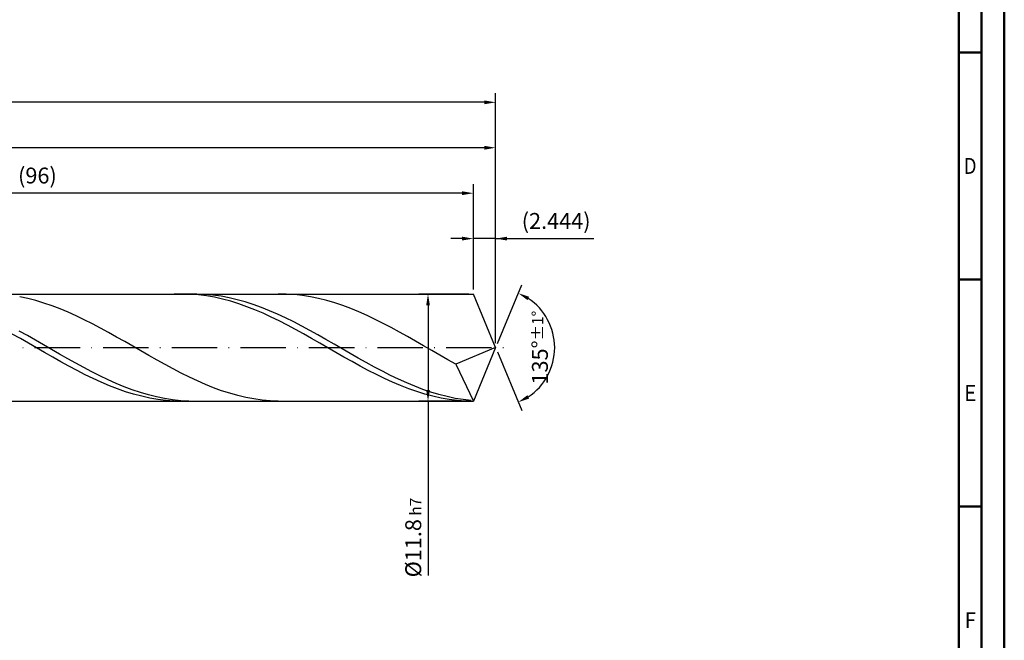
# Model space of a CAD drawing. Units: millimetres. Extents: x -158 to 436, y -196 to 225.
# Drawn here: x 219 to 436, y -64 to 72 of the extents above; entities that cross this region are included whole.
import ezdxf
from ezdxf.enums import TextEntityAlignment as Align

# ---------------------------------------------------------------- set-up
doc = ezdxf.new("R2010")
doc.units = ezdxf.units.MM
doc.linetypes.add('GEN7', pattern=[15, 10, -2.5, 0, -2.5])
doc.layers.get('0').update_dxf_attribs({"linetype": 'CONTINUOUS'})
doc.layers.get('DEFPOINTS').update_dxf_attribs({"linetype": 'CONTINUOUS'})
for name, color, linetype in [('AM_0', 7, 'CONTINUOUS'), ('AM_5', 3, 'CONTINUOUS'), ('AM_7', 4, 'GEN7')]:
    doc.layers.add(name, color=color, linetype=linetype)
doc.layers.add('AM_BOR', color=7, linetype='CONTINUOUS', lineweight=50)
doc.styles.get("Standard").update_dxf_attribs({"font": 'ISOCP.SHX'})
doc.dimstyles.get("Standard").update_dxf_attribs({"dimtxt": 3.5, "dimasz": 2.5, "dimexe": 2, "dimexo": 1, "dimgap": 1.5, "dimtad": 1, "dimdsep": 46, "dimtxsty": 'STANDARD', "dimcen": -2, "dimclrt": 2, "dimazin": 2, "dimtp": 0.1, "dimtm": 0.1, "dimtfac": 1, "dimtmove": 0, "dimatfit": 3, "dimfxl": 1, "dimarcsym": 0})

# ---------------------------------------------------------------- blocks, each defined once
blk = doc.blocks.new('A2')
at = {"layer": 'AM_BOR', "color": 1}
for p, q in [((584, 260), (589, 260)), ((589, 210), (584, 210)), ((584, 160), (589, 160))]:
    blk.add_line(p, q, dxfattribs=at)
for points in [[(0, 0), (594, 0), (594, 420), (0, 420)], [(10, 410), (10, 10), (584, 10), (584, 410)]]:
    blk.add_lwpolyline(points, close=True, dxfattribs=at)
at = {"layer": 'AM_BOR', "color": 7}
blk.add_lwpolyline([(5, 5), (589, 5), (589, 415), (5, 415)], close=True, dxfattribs=at)
at = {"layer": 'AM_BOR', "color": 2}
for s, width, p in [('D', 0.84375, (586.5, 235)), ('E', 0.964286, (586.5, 185)), ('F', 0.964286, (586.5, 135))]:
    blk.add_text(s, height=3.5, dxfattribs=dict(at, width=width)).set_placement(p, align=Align.MIDDLE_CENTER)
blk = doc.blocks.new('MAPAL_FRAME-Model')
blk.add_blockref('A2', (0, 0))
blk = doc.blocks.new('*D44')
at = {"layer": 'AM_5', "color": 0, "lineweight": -2}
for p, q in [((316.61, 24), (314.11, 24)), ((319.11, 12.8), (319.11, 26)), ((324, 24), (319.11, 24)), ((324, 1), (324, 26)), ((324, 24), (345.65, 24)), ((326.5, 24), (329, 24))]:
    blk.add_line(p, q, dxfattribs=at)
at = {"layer": 'AM_5', "color": 0}
for points in [[(316.61, 23.58), (316.61, 24.42), (319.11, 24)], [(326.5, 24.42), (326.5, 23.58), (324, 24)]]:
    blk.add_solid(points, dxfattribs=at)
at = {"layer": 'DEFPOINTS', "color": 0}
for p in [(319.11, 24), (319.11, 11.8), (324, 0)]:
    blk.add_point(p, dxfattribs=at)
at = {"layer": 'AM_5', "color": 2, "insert": (337.32, 27.43), "char_height": 3.5, "attachment_point": 5}
blk.add_mtext('(2.444)', dxfattribs=at)
blk = doc.blocks.new('*D45')
at = {"layer": 'AM_5', "color": 0, "lineweight": -2}
for p, q in [((324.38, 0.92), (329.74, 13.86)), ((324.38, -0.92), (329.74, -13.86))]:
    blk.add_line(p, q, dxfattribs=at)
blk.add_arc((324, 0), 13, 303.5355, 56.4645, dxfattribs=at)
at = {"layer": 'AM_5', "color": 0}
for points in [[(331.38, 11.2), (330.99, 10.47), (328.97, 12.01)], [(330.99, -10.47), (331.38, -11.2), (328.97, -12.01)]]:
    blk.add_solid(points, dxfattribs=at)
at = {"layer": 'DEFPOINTS', "color": 0}
for p in [(319.11, 11.8), (324, 0), (324, 0), (336.01, -4.97), (319.11, -11.8)]:
    blk.add_point(p, dxfattribs=at)
at = {"layer": 'AM_5', "color": 2, "insert": (333.75, 0), "char_height": 3.5, "attachment_point": 5, "rotation": 90}
blk.add_mtext('135%%d{}{\\H0.71x;\\C3;%%p1%%d}', dxfattribs=at)
blk = doc.blocks.new('*D46')
at = {"layer": 'AM_5', "color": 0, "lineweight": -2}
for p, q in [((96, 12.8), (96, 46)), ((324, 1), (324, 46)), ((321.5, 44), (98.5, 44))]:
    blk.add_line(p, q, dxfattribs=at)
at = {"layer": 'AM_5', "color": 0}
for points in [[(98.5, 44.42), (98.5, 43.58), (96, 44)], [(321.5, 43.58), (321.5, 44.42), (324, 44)]]:
    blk.add_solid(points, dxfattribs=at)
at = {"layer": 'DEFPOINTS', "color": 0}
for p in [(96, 44), (96, 11.8), (324, 0)]:
    blk.add_point(p, dxfattribs=at)
at = {"layer": 'AM_5', "color": 2, "insert": (210, 47.25), "char_height": 3.5, "attachment_point": 5}
blk.add_mtext('114{}{\\H0.71x;\\C3;%%p1}', dxfattribs=at)
blk = doc.blocks.new('*D47')
at = {"layer": 'AM_5', "color": 0, "lineweight": -2}
for p, q in [((318.11, 11.8), (307.11, 11.8)), ((309.11, 9.3), (309.11, -9.3)), ((318.11, -11.8), (307.11, -11.8)), ((309.11, -11.8), (309.11, -50.16))]:
    blk.add_line(p, q, dxfattribs=at)
at = {"layer": 'AM_5', "color": 0}
for points in [[(309.53, 9.3), (308.7, 9.3), (309.11, 11.8)], [(308.7, -9.3), (309.53, -9.3), (309.11, -11.8)]]:
    blk.add_solid(points, dxfattribs=at)
at = {"layer": 'DEFPOINTS', "color": 0}
for p in [(319.11, 11.8), (309.11, -11.8), (319.11, -11.8)]:
    blk.add_point(p, dxfattribs=at)
at = {"layer": 'AM_5', "color": 2, "insert": (305.86, -41.8), "char_height": 3.5, "attachment_point": 5, "rotation": 90}
blk.add_mtext('%%c11.8{}{\\H0.71x;\\C3; h7', dxfattribs=at)
blk = doc.blocks.new('*D48')
at = {"layer": 'AM_5', "color": 0, "lineweight": -2}
for p, q in [((0, 7.8), (0, 56)), ((324, 1), (324, 56)), ((321.5, 54), (2.5, 54))]:
    blk.add_line(p, q, dxfattribs=at)
at = {"layer": 'AM_5', "color": 0}
for points in [[(2.5, 54.42), (2.5, 53.58), (0, 54)], [(321.5, 53.58), (321.5, 54.42), (324, 54)]]:
    blk.add_solid(points, dxfattribs=at)
at = {"layer": 'DEFPOINTS', "color": 0}
for p in [(0, 54), (0, 6.8), (324, 0)]:
    blk.add_point(p, dxfattribs=at)
at = {"layer": 'AM_5', "color": 2, "insert": (162, 54), "char_height": 3.5, "attachment_point": 5}
blk.add_mtext('162{}{\\H0.71x;\\C3%%p1.5}\\P MIN. REGRIND LENGTH 152', dxfattribs=at)
blk = doc.blocks.new('*D49')
at = {"layer": 'AM_5', "color": 0, "lineweight": -2}
for p, q in [((127.11, 12.8), (127.11, 36)), ((319.11, 12.8), (319.11, 36)), ((316.61, 34), (129.61, 34))]:
    blk.add_line(p, q, dxfattribs=at)
at = {"layer": 'AM_5', "color": 0}
for points in [[(129.61, 34.42), (129.61, 33.58), (127.11, 34)], [(316.61, 33.58), (316.61, 34.42), (319.11, 34)]]:
    blk.add_solid(points, dxfattribs=at)
at = {"layer": 'DEFPOINTS', "color": 0}
for p in [(127.11, 34), (127.11, 11.8), (319.11, 11.8)]:
    blk.add_point(p, dxfattribs=at)
at = {"layer": 'AM_5', "color": 2, "insert": (223.11, 37.43), "char_height": 3.5, "attachment_point": 5}
blk.add_mtext('(96)', dxfattribs=at)

msp = doc.modelspace()

# ---------------------------------------------------------------- linework, layer by layer
at = {"layer": 'AM_0'}
for p, q in [((90.2, 11.8), (319.1123, 11.8)), ((220.9859, 10.8029), (219.2072, 11.1746)), ((254.9833, 11.7999), (253.202, 11.7591)), ((256.7647, 11.7511), (254.9833, 11.7999)), ((258.2104, 11.7953), (256.4334, 11.7797)), ((258.5461, 11.6131), (256.7647, 11.7511)), ((259.9875, 11.7217), (258.2104, 11.7953)), ((260.3274, 11.387), (258.5461, 11.6131)), ((261.7645, 11.5596), (259.9875, 11.7217)), ((262.1088, 11.0743), (260.3274, 11.387)), ((263.5416, 11.3102), (261.7645, 11.5596)), ((263.8901, 10.6777), (262.1088, 11.0743)), ((265.3187, 10.9753), (263.5416, 11.3102)), ((267.0957, 10.5575), (265.3187, 10.9753)), ((277.9042, 11.7806), (276.1255, 11.7948)), ((279.6829, 11.6772), (277.9042, 11.7806)), ((281.4616, 11.4854), (279.6829, 11.6772)), ((283.2403, 11.2067), (281.4616, 11.4854)), ((285.019, 10.8432), (283.2403, 11.2067)), ((286.7977, 10.3976), (285.019, 10.8432)), ((324, 0), (319.1123, 11.8)), ((324, 0), (319.1123, 11.8)), ((222.7646, 10.3493), (220.9859, 10.8029)), ((224.5433, 9.8175), (222.7646, 10.3493)), ((226.322, 9.2113), (224.5433, 9.8175)), ((228.1007, 8.5354), (226.322, 9.2113)), ((265.6715, 10.1999), (263.8901, 10.6777)), ((267.4529, 9.6447), (265.6715, 10.1999)), ((268.8728, 10.0599), (267.0957, 10.5575)), ((269.2342, 9.0163), (267.4529, 9.6447)), ((270.6498, 9.4864), (268.8728, 10.0599)), ((271.0156, 8.3195), (269.2342, 9.0163)), ((272.4269, 8.8411), (270.6498, 9.4864)), ((274.2039, 8.1291), (272.4269, 8.8411)), ((288.5764, 9.8733), (286.7977, 10.3976)), ((290.3551, 9.2742), (288.5764, 9.8733)), ((292.1338, 8.605), (290.3551, 9.2742)), ((229.8794, 7.7949), (228.1007, 8.5354)), ((231.6581, 6.9954), (229.8794, 7.7949)), ((233.4368, 6.143), (231.6581, 6.9954)), ((272.7969, 7.5595), (271.0156, 8.3195)), ((274.5783, 6.7421), (272.7969, 7.5595)), ((275.981, 7.3556), (274.2039, 8.1291)), ((276.3596, 5.8735), (274.5783, 6.7421)), ((277.7581, 6.5266), (275.981, 7.3556)), ((279.5351, 5.6483), (277.7581, 6.5266)), ((293.9125, 7.8706), (292.1338, 8.605)), ((295.6912, 7.0767), (293.9125, 7.8706)), ((297.4699, 6.2292), (295.6912, 7.0767)), ((235.2155, 5.244), (233.4368, 6.143)), ((236.9942, 4.3054), (235.2155, 5.244)), ((278.141, 4.9603), (276.3596, 5.8735)), ((279.9224, 4.0095), (278.141, 4.9603)), ((281.3122, 4.7273), (279.5351, 5.6483)), ((283.0892, 3.7705), (281.3122, 4.7273)), ((299.2486, 5.3345), (297.4699, 6.2292)), ((301.0273, 4.3995), (299.2486, 5.3345)), ((302.806, 3.4312), (301.0273, 4.3995)), ((219.3561, 1.9787), (217.5748, 2.9838)), ((220.8922, 2.6536), (219.1152, 3.642)), ((222.6693, 1.6451), (220.8922, 2.6536)), ((238.7728, 3.3342), (236.9942, 4.3054)), ((240.5515, 2.3377), (238.7728, 3.3342)), ((242.3302, 1.3236), (240.5515, 2.3377)), ((281.7037, 3.0282), (279.9224, 4.0095)), ((283.4851, 2.0239), (281.7037, 3.0282)), ((284.8663, 2.7853), (283.0892, 3.7705)), ((286.6433, 1.779), (284.8663, 2.7853)), ((304.5847, 2.4369), (302.806, 3.4312)), ((306.3634, 1.4241), (304.5847, 2.4369)), ((221.1375, 0.9585), (219.3561, 1.9787)), ((222.9189, -0.0689), (221.1375, 0.9585)), ((224.4464, 0.6242), (222.6693, 1.6451)), ((226.2234, -0.4014), (224.4464, 0.6242)), ((244.1089, 0.2994), (242.3302, 1.3236)), ((245.8876, -0.727), (244.1089, 0.2994)), ((285.2664, 1.0043), (283.4851, 2.0239)), ((287.0478, -0.023), (285.2664, 1.0043)), ((288.4204, 0.7593), (286.6433, 1.779)), ((290.1975, -0.2661), (288.4204, 0.7593)), ((308.1421, 0.4006), (306.3634, 1.4241)), ((309.9208, -0.626), (308.1421, 0.4006)), ((324, 0), (315.2569, -3.6464)), ((324, 0), (319.1123, -11.8)), ((224.7002, -1.0958), (222.9189, -0.0689)), ((226.4816, -2.1143), (224.7002, -1.0958)), ((228.0005, -1.424), (226.2234, -0.4014)), ((228.2629, -3.1169), (226.4816, -2.1143)), ((229.7775, -2.4358), (228.0005, -1.424)), ((247.6663, -1.748), (245.8876, -0.727)), ((249.445, -2.7557), (247.6663, -1.748)), ((288.8292, -1.05), (287.0478, -0.023)), ((290.6105, -2.0691), (288.8292, -1.05)), ((291.9745, -1.2895), (290.1975, -0.2661)), ((292.3919, -3.0725), (290.6105, -2.0691)), ((293.7516, -2.3032), (291.9745, -1.2895)), ((311.6995, -1.6478), (309.9208, -0.626)), ((313.4782, -2.6572), (311.6995, -1.6478)), ((230.0443, -4.0957), (228.2629, -3.1169)), ((231.5546, -3.4292), (229.7775, -2.4358)), ((231.8257, -5.0435), (230.0443, -4.0957)), ((233.3316, -4.3967), (231.5546, -3.4292)), ((251.2237, -3.7425), (249.445, -2.7557)), ((253.0024, -4.7011), (251.2237, -3.7425)), ((294.1732, -4.0526), (292.3919, -3.0725)), ((295.5286, -3.2995), (293.7516, -2.3032)), ((295.9546, -5.0019), (294.1732, -4.0526)), ((297.3057, -4.2708), (295.5286, -3.2995)), ((299.0827, -5.2099), (297.3057, -4.2708)), ((315.2569, -3.6464), (313.4782, -2.6572)), ((315.2569, -3.6464), (319.1123, -11.8)), ((233.607, -5.953), (231.8257, -5.0435)), ((235.1087, -5.331), (233.3316, -4.3967)), ((235.3884, -6.8172), (233.607, -5.953)), ((236.8857, -6.225), (235.1087, -5.331)), ((238.6628, -7.072), (236.8857, -6.225)), ((254.7811, -5.624), (253.0024, -4.7011)), ((256.5598, -6.5044), (254.7811, -5.624)), ((297.736, -5.9133), (295.9546, -5.0019)), ((299.5173, -6.7797), (297.736, -5.9133)), ((300.8598, -6.1096), (299.0827, -5.2099)), ((302.6368, -6.9632), (300.8598, -6.1096)), ((237.1697, -7.6298), (235.3884, -6.8172)), ((238.9511, -8.3844), (237.1697, -7.6298)), ((240.4399, -7.8656), (238.6628, -7.072)), ((240.7325, -9.0753), (238.9511, -8.3844)), ((242.2169, -8.5997), (240.4399, -7.8656)), ((243.994, -9.2689), (242.2169, -8.5997)), ((258.3385, -7.3355), (256.5598, -6.5044)), ((260.1172, -8.1111), (258.3385, -7.3355)), ((261.8959, -8.8253), (260.1172, -8.1111)), ((301.2987, -7.5947), (299.5173, -6.7797)), ((303.08, -8.352), (301.2987, -7.5947)), ((304.4139, -7.7642), (302.6368, -6.9632)), ((304.8614, -9.0459), (303.08, -8.352)), ((306.191, -8.5065), (304.4139, -7.7642)), ((307.968, -9.1845), (306.191, -8.5065)), ((242.5138, -9.6974), (240.7325, -9.0753)), ((244.2952, -10.2458), (242.5138, -9.6974)), ((245.771, -9.868), (243.994, -9.2689)), ((246.0765, -10.7164), (244.2952, -10.2458)), ((247.5481, -10.3926), (245.771, -9.868)), ((247.8579, -11.1057), (246.0765, -10.7164)), ((249.3251, -10.8386), (247.5481, -10.3926)), ((251.1022, -11.2028), (249.3251, -10.8386)), ((263.6746, -9.4727), (261.8959, -8.8253)), ((265.4533, -10.0485), (263.6746, -9.4727)), ((267.232, -10.5481), (265.4533, -10.0485)), ((269.0107, -10.9679), (267.232, -10.5481)), ((306.6428, -9.6711), (304.8614, -9.0459)), ((308.4241, -10.2229), (306.6428, -9.6711)), ((309.7451, -9.7931), (307.968, -9.1845)), ((310.2055, -10.6971), (308.4241, -10.2229)), ((311.5221, -10.3278), (309.7451, -9.7931)), ((311.9868, -11.0901), (310.2055, -10.6971)), ((313.2992, -10.7844), (311.5221, -10.3278)), ((315.0762, -11.1596), (313.2992, -10.7844)), ((249.6393, -11.4107), (247.8579, -11.1057)), ((251.4206, -11.6291), (249.6393, -11.4107)), ((252.8793, -11.4823), (251.1022, -11.2028)), ((253.202, -11.7591), (251.4206, -11.6291)), ((254.6563, -11.6751), (252.8793, -11.4823)), ((256.4334, -11.7797), (254.6563, -11.6751)), ((270.7894, -11.3047), (269.0107, -10.9679)), ((272.5681, -11.556), (270.7894, -11.3047)), ((274.3468, -11.7198), (272.5681, -11.556)), ((276.1255, -11.7948), (274.3468, -11.7198)), ((313.7682, -11.3989), (311.9868, -11.0901)), ((315.5496, -11.6212), (313.7682, -11.3989)), ((316.8533, -11.4504), (315.0762, -11.1596)), ((317.3309, -11.7552), (315.5496, -11.6212)), ((318.6304, -11.6547), (316.8533, -11.4504))]:
    msp.add_line(p, q, dxfattribs=at)
at = {"layer": 'AM_0', "extrusion": (0, 0, -1)}
for p in [(324, 0), (90.2, -11.8)]:
    msp.add_line(p, (319.1123, -11.8), dxfattribs=at)
at = {"layer": 'AM_7'}
msp.add_line((-4, 0), (328, 0), dxfattribs=at)

# ---------------------------------------------------------------- block references
at = {"layer": 'AM_0'}
msp.add_blockref('MAPAL_FRAME-Model', (-158, -195), dxfattribs=at)

# ---------------------------------------------------------------- dimensions: what is measured, and where the dimension line sits
at = {"layer": 'AM_5'}
for base, p1, p2, text, picture, middle in [((0, 54), (324, 0), (0, 6.8), '<>{}{\\H0.71x;\\C3%%p1.5}\\X MIN. REGRIND LENGTH 152', '*D48', (162, 54)), ((96, 44), (324, 0), (96, 11.8), '<>{}{\\H0.71x;\\C3;%%p1}', '*D46', (210, 44)), ((127.1123, 34), (319.1123, 11.8), (127.1123, 11.8), '(96)', '*D49', (223.1123, 34)), ((319.1123, 24), (324, 0), (319.1123, 11.8), '(<>)', '*D44', (337.325, 24))]:
    dim = msp.add_linear_dim(base=base, p1=p1, p2=p2, text=text, dimstyle='STANDARD', override={"dimdec": 3, "dimlfac": 0.5, "dimtp": 0.01}, dxfattribs=at)
    dim.commit()
    dim.dimension.update_dxf_attribs({"geometry": picture, "text_midpoint": middle, "dimtype": 160})
dim = msp.add_angular_dim_2l(base=(336.0104, -4.9749), line1=((324, 0), (319.1123, 11.8)), line2=((324, 0), (319.1123, -11.8)), text='<>{}{\\H0.71x;\\C3;%%p1%%d}', dimstyle='STANDARD', override={"dimdec": 3, "dimtp": 0.01}, dxfattribs=at)
dim.commit()
dim.dimension.update_dxf_attribs({"geometry": '*D45', "text_midpoint": (333.7464, 0)})
dim = msp.add_linear_dim(base=(309.1123, -11.8), p1=(319.1123, 11.8), p2=(319.1123, -11.8), angle=90, text='%%c<>{}{\\H0.71x;\\C3; h7', dimstyle='STANDARD', override={"dimdec": 3, "dimlfac": 0.5, "dimtp": 0.01}, dxfattribs=at)
dim.commit()
dim.dimension.update_dxf_attribs({"geometry": '*D47', "text_midpoint": (309.1123, -41.8), "dimtype": 160})

doc.saveas('drawing.dxf')
